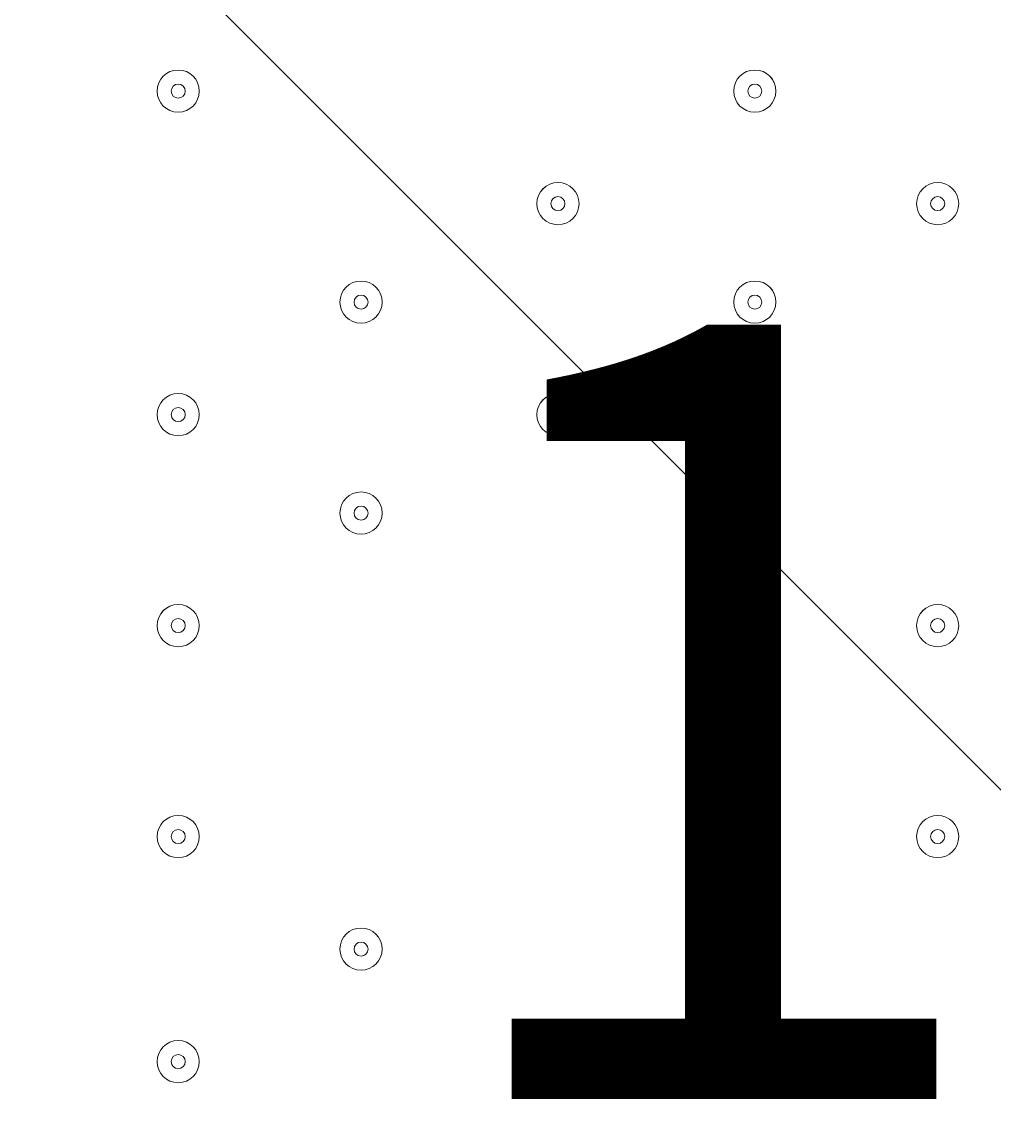
# Model space of a CAD drawing. Units: millimetres. Extents: x -3464 to 11027, y -10878 to 1863.
# Drawn here: x 4750 to 4969, y -7087 to -6838 of the extents above; entities that cross this region are included whole.
import ezdxf

# ---------------------------------------------------------------- set-up
doc = ezdxf.new("R2010")
doc.units = ezdxf.units.MM
doc.header["$MEASUREMENT"] = 0
doc.layers.add('Work Layer', color=7, linetype='Continuous', lineweight=0)

msp = doc.modelspace()

# ---------------------------------------------------------------- linework, layer by layer
at = {"layer": 'Work Layer', "color": 1, "lineweight": 9}
msp.add_open_spline([(10224.38, -6696.7), (10224.38, -6144.42), (9776.66, -5696.7), (9224.37, -5696.7), (9224.37, -5696.7), (8633.55, -5696.7), (8633.55, -5696.7), (8358.9, -5389.93), (7959.99, -5196.72), (7515.81, -5196.72), (7515.81, -5196.72), (6384.72, -5196.72), (6384.72, -5196.72), (6291.61, -5142.39), (6191.86, -5098.42), (6087.42, -5064.91), (6159.73, -4886.3), (6197.09, -4695.22), (6197.09, -4502.03), (6197.09, -4502.03), (6197.09, -4421.49), (6197.09, -4421.49), (6197.09, -4182.33), (6140.85, -3956.42), (6041.3, -3755.79), (6044.55, -3712.82), (6046.75, -3669.56), (6046.75, -3625.75), (6046.75, -3625.75), (6046.75, -861.36), (6046.75, -861.36), (6046.75, 77.53), (5285.62, 838.64), (4346.73, 838.64), (4346.73, 838.64), (4046.73, 838.64), (4046.73, 838.64), (3107.84, 838.64), (2346.73, 77.53), (2346.73, -861.36), (2346.73, -861.36), (2346.73, -2354.11), (2346.73, -2354.11), (2289.11, -2347.86), (2230.74, -2344.2), (2171.48, -2344.2), (2075.66, -2344.2), (1981.88, -2352.87), (1890.5, -2368.62), (1799.11, -2352.87), (1705.33, -2344.2), (1609.51, -2344.2), (1108.09, -2344.2), (658.52, -2569.3), (355.65, -2923.44), (355.65, -2923.44), (197.96, -2923.44), (197.96, -2923.44), (-221.62, -2923.44), (-600.75, -3095.9), (-872.99, -3373.56), (-1500.54, -3607.27), (-1948.8, -4212.36), (-1948.8, -4920.33), (-1948.8, -5452.92), (-1694.93, -5927.03), (-1302.04, -6228.82), (-1302.04, -6228.82), (-1302.04, -6349.07), (-1302.04, -6349.07), (-1302.04, -6624.91), (-1227.25, -6883.14), (-1097.35, -7105.19), (-1097.35, -7105.19), (-1097.35, -7370.03), (-1097.35, -7370.03), (-1097.35, -7814.22), (-904.14, -8213.13), (-597.36, -8487.78), (-597.36, -8487.78), (-597.36, -9078.6), (-597.36, -9078.6), (-597.36, -9630.88), (-149.64, -10078.61), (402.65, -10078.61), (402.65, -10078.61), (402.65, -10078.61), (402.65, -10078.61), (402.65, -10078.61), (402.65, -10078.61), (402.65, -10078.61), (402.65, -10078.61), (995.62, -10078.61), (995.62, -10078.61), (995.62, -10078.61), (995.62, -10078.61), (995.62, -10078.61), (1547.91, -10078.6), (1995.62, -9630.88), (1995.62, -9078.6), (1995.62, -9078.6), (1995.62, -8487.78), (1995.62, -8487.78), (2077.96, -8414.06), (2151.92, -8331.3), (2216.34, -8241.19), (2340.95, -8378.76), (2490.1, -8493.7), (2657.78, -8577.61), (2882.27, -8793.19), (3173.63, -8939.41), (3497.66, -8982.4), (3830.16, -9534.04), (4434.91, -9903.05), (5125.96, -9903.05), (5894.63, -9903.05), (6556.2, -9446.32), (6855.38, -8789.68), (6855.38, -8789.68), (7515.81, -8789.68), (7515.81, -8789.68), (7959.99, -8789.68), (8358.9, -8596.47), (8633.55, -8289.69), (8633.55, -8289.69), (9224.37, -8289.69), (9224.37, -8289.69), (9776.66, -8289.69), (10224.38, -7841.97), (10224.38, -7289.68), (10224.38, -7289.68), (10224.38, -7289.68), (10224.38, -7289.68), (10224.38, -7289.68), (10224.38, -6696.71), (10224.38, -6696.71), (10224.38, -6696.71), (10224.38, -6696.7), (10224.38, -6696.7), (10224.38, -6696.7), (10224.38, -6696.7), (10224.38, -6696.7)], degree=3, knots=[0, 0, 0, 0, 1, 1, 1, 2, 2, 2, 3, 3, 3, 4, 4, 4, 5, 5, 5, 6, 6, 6, 7, 7, 7, 8, 8, 8, 9, 9, 9, 10, 10, 10, 11, 11, 11, 12, 12, 12, 13, 13, 13, 14, 14, 14, 15, 15, 15, 16, 16, 16, 17, 17, 17, 18, 18, 18, 19, 19, 19, 20, 20, 20, 21, 21, 21, 22, 22, 22, 23, 23, 23, 24, 24, 24, 25, 25, 25, 26, 26, 26, 27, 27, 27, 28, 28, 28, 29, 29, 29, 30, 30, 30, 31, 31, 31, 32, 32, 32, 33, 33, 33, 34, 34, 34, 35, 35, 35, 36, 36, 36, 37, 37, 37, 38, 38, 38, 39, 39, 39, 40, 40, 40, 41, 41, 41, 42, 42, 42, 43, 43, 43, 44, 44, 44, 45, 45, 45, 46, 46, 46, 47, 47, 47, 47], dxfattribs=at)
at = {"layer": 'Work Layer', "color": 253, "lineweight": 9}
for points, knots in [([(5630.06, -4992.87), (5630.06, -4992.87), (5359.65, -4992.87), (5359.65, -4992.87), (5359.65, -4992.87), (3129.3, -7223.22), (3129.3, -7223.22), (3129.3, -7223.22), (3129.3, -7495.87), (3129.3, -7495.87), (3129.3, -7628.77), (3147.03, -7757.42), (3179.55, -7880.08), (3179.55, -7880.08), (3234.53, -7825.1), (3234.53, -7825.1), (3318.85, -6917.87), (4040.77, -6195.94), (4948.01, -6111.63), (4948.01, -6111.63), (6016.08, -5043.56), (6016.08, -5043.56), (5892.89, -5010.73), (5763.6, -4992.87), (5630.06, -4992.87)], [0, 0, 0, 0, 1, 1, 1, 2, 2, 2, 3, 3, 3, 4, 4, 4, 5, 5, 5, 6, 6, 6, 7, 7, 7, 8, 8, 8, 8]), ([(3497.52, -8982.48), (3325.13, -8696.47), (3225.96, -8361.35), (3225.96, -8003.06), (3225.96, -6953.72), (4076.62, -6103.06), (5125.96, -6103.06), (6175.3, -6103.06), (7025.96, -6953.72), (7025.96, -8003.06), (7025.96, -8283.71), (6965.11, -8550.15), (6855.88, -8789.91)], [0, 0, 0, 0, 1, 1, 1, 2, 2, 2, 3, 3, 3, 4, 4, 4, 4]), ([(6988.94, -7628.97), (6988.94, -7628.97), (5500.05, -6140.09), (5500.05, -6140.09), (5379.08, -6115.93), (5254.04, -6103.06), (5125.96, -6103.06), (5010.1, -6103.06), (4896.86, -6114), (4786.72, -6133.86), (4786.72, -6133.86), (6995.16, -8342.3), (6995.16, -8342.3), (7015.02, -8232.16), (7025.96, -8118.92), (7025.96, -8003.06), (7025.96, -7874.98), (7013.09, -7749.94), (6988.94, -7628.97)], [0, 0, 0, 0, 1, 1, 1, 2, 2, 2, 3, 3, 3, 4, 4, 4, 5, 5, 5, 6, 6, 6, 6]), ([(4267.95, -6307.98), (4115.39, -6385.35), (3974.43, -6482.25), (3849.01, -6596.15), (3849.01, -6596.15), (6532.87, -9280.01), (6532.87, -9280.01), (6646.76, -9154.6), (6743.67, -9013.62), (6821.04, -8861.07), (6821.04, -8861.07), (4267.95, -6307.98), (4267.95, -6307.98)], [0, 0, 0, 0, 1, 1, 1, 2, 2, 2, 3, 3, 3, 4, 4, 4, 4]), ([(3531.02, -6971.05), (3434.99, -7119.16), (3358.91, -7281.31), (3306.86, -7453.99), (3306.86, -7453.99), (5675.03, -9822.16), (5675.03, -9822.16), (5847.71, -9770.11), (6009.86, -9694.03), (6157.97, -9598), (6157.97, -9598), (3531.02, -6971.05), (3531.02, -6971.05)], [0, 0, 0, 0, 1, 1, 1, 2, 2, 2, 3, 3, 3, 4, 4, 4, 4])]:
    msp.add_open_spline(points, degree=3, knots=knots, dxfattribs=at)
at = {"layer": 'Work Layer', "color": 7, "lineweight": 9}
for points, knots in [([(4569.22, -7421.85), (4557.59, -7422.57), (4547.51, -7414.14), (4546, -7402.58), (4546, -7402.58), (4531.59, -7292.36), (4531.59, -7292.36), (4531.59, -7292.36), (4548.69, -7291.32), (4548.69, -7291.32), (4548.69, -7291.32), (4531.59, -7160.52), (4531.59, -7160.52), (4531.59, -7160.52), (4548.69, -7159.48), (4548.69, -7159.48), (4548.69, -7159.48), (4531.59, -7028.68), (4531.59, -7028.68), (4531.59, -7028.68), (4548.69, -7027.64), (4548.69, -7027.64), (4548.69, -7027.64), (4531.59, -6896.84), (4531.59, -6896.84), (4531.59, -6896.84), (4548.69, -6895.8), (4548.69, -6895.8), (4548.69, -6895.8), (4531.59, -6765), (4531.59, -6765), (4531.59, -6765), (4548.69, -6763.96), (4548.69, -6763.96), (4548.69, -6763.96), (4531.59, -6633.16), (4531.59, -6633.16), (4531.59, -6633.16), (4548.69, -6632.12), (4548.69, -6632.12), (4548.69, -6632.12), (4531.59, -6501.32), (4531.59, -6501.32), (4531.59, -6501.32), (4548.69, -6500.28), (4548.69, -6500.28), (4548.69, -6500.28), (4535.07, -6396.04), (4535.07, -6396.04), (4533.27, -6382.32), (4544.27, -6370.31), (4558.08, -6371.01), (4576.65, -6371.95), (4600.29, -6372.84), (4612.66, -6372.12), (4634.93, -6370.82), (4695.64, -6360.91), (4732, -6368.51), (4768.36, -6376.12), (4813.11, -6379.43), (4852.1, -6379.53), (4891.1, -6379.63), (4939.65, -6365.81), (4978.2, -6374.27), (5016.75, -6382.73), (5052.22, -6378.89), (5107.9, -6375.65), (5163.59, -6372.4), (5280.85, -6371.14), (5398.11, -6369.89), (5515.38, -6368.64), (5587.39, -6381.49), (5627.39, -6373.28), (5651.86, -6368.27), (5685.99, -6367.96), (5708.82, -6368.49), (5721.99, -6368.79), (5731.83, -6380.48), (5730.12, -6393.54), (5730.12, -6393.54), (5716.17, -6500.28), (5716.17, -6500.28), (5716.17, -6500.28), (5733.27, -6501.32), (5733.27, -6501.32), (5733.27, -6501.32), (5716.17, -6632.12), (5716.17, -6632.12), (5716.17, -6632.12), (5733.27, -6633.16), (5733.27, -6633.16), (5733.27, -6633.16), (5716.17, -6763.96), (5716.17, -6763.96), (5716.17, -6763.96), (5733.27, -6765), (5733.27, -6765), (5733.27, -6765), (5716.17, -6895.8), (5716.17, -6895.8), (5716.17, -6895.8), (5733.27, -6896.84), (5733.27, -6896.84), (5733.27, -6896.84), (5716.17, -7027.64), (5716.17, -7027.64), (5716.17, -7027.64), (5733.27, -7028.68), (5733.27, -7028.68), (5733.27, -7028.68), (5716.17, -7159.48), (5716.17, -7159.48), (5716.17, -7159.48), (5733.27, -7160.52), (5733.27, -7160.52), (5733.27, -7160.52), (5716.17, -7291.32), (5716.17, -7291.32), (5716.17, -7291.32), (5733.27, -7292.36), (5733.27, -7292.36), (5733.27, -7292.36), (5719.07, -7401), (5719.07, -7401), (5717.49, -7413.09), (5706.59, -7421.63), (5694.49, -7420.14), (5668.14, -7416.9), (5624.71, -7413.01), (5604.6, -7419.45), (5574.65, -7429.04), (5498.8, -7404.22), (5450, -7412.83), (5401.2, -7421.43), (5243.29, -7423.78), (5182.67, -7421.49), (5122.05, -7419.21), (4999.29, -7425.7), (4900.37, -7415.83), (4818.55, -7407.66), (4631.43, -7418.03), (4569.22, -7421.85)], [0, 0, 0, 0, 1, 1, 1, 2, 2, 2, 3, 3, 3, 4, 4, 4, 5, 5, 5, 6, 6, 6, 7, 7, 7, 8, 8, 8, 9, 9, 9, 10, 10, 10, 11, 11, 11, 12, 12, 12, 13, 13, 13, 14, 14, 14, 15, 15, 15, 16, 16, 16, 17, 17, 17, 18, 18, 18, 19, 19, 19, 20, 20, 20, 21, 21, 21, 22, 22, 22, 23, 23, 23, 24, 24, 24, 25, 25, 25, 26, 26, 26, 27, 27, 27, 28, 28, 28, 29, 29, 29, 30, 30, 30, 31, 31, 31, 32, 32, 32, 33, 33, 33, 34, 34, 34, 35, 35, 35, 36, 36, 36, 37, 37, 37, 38, 38, 38, 39, 39, 39, 40, 40, 40, 41, 41, 41, 42, 42, 42, 43, 43, 43, 44, 44, 44, 45, 45, 45, 46, 46, 46, 47, 47, 47, 47]), ([(4785.09, -6857.88), (4787.72, -6857.88), (4789.85, -6855.75), (4789.85, -6853.11), (4789.85, -6850.48), (4787.72, -6848.35), (4785.09, -6848.35), (4782.46, -6848.35), (4780.33, -6850.48), (4780.33, -6853.11), (4780.33, -6855.75), (4782.46, -6857.88), (4785.09, -6857.88)], [0, 0, 0, 0, 1, 1, 1, 2, 2, 2, 3, 3, 3, 4, 4, 4, 4]), ([(4785.09, -6848.35), (4782.46, -6848.35), (4780.33, -6850.48), (4780.33, -6853.11), (4780.33, -6855.74), (4782.46, -6857.88), (4785.09, -6857.88), (4787.72, -6857.88), (4789.85, -6855.75), (4789.85, -6853.11), (4789.85, -6850.48), (4787.72, -6848.35), (4785.09, -6848.35)], [0, 0, 0, 0, 1, 1, 1, 2, 2, 2, 3, 3, 3, 4, 4, 4, 4]), ([(4915.27, -6857.88), (4917.89, -6857.88), (4920.03, -6855.75), (4920.03, -6853.11), (4920.03, -6850.48), (4917.89, -6848.35), (4915.27, -6848.35), (4912.63, -6848.35), (4910.5, -6850.48), (4910.5, -6853.11), (4910.5, -6855.75), (4912.63, -6857.88), (4915.27, -6857.88)], [0, 0, 0, 0, 1, 1, 1, 2, 2, 2, 3, 3, 3, 4, 4, 4, 4]), ([(4915.27, -6848.35), (4912.64, -6848.35), (4910.5, -6850.48), (4910.5, -6853.11), (4910.5, -6855.74), (4912.63, -6857.88), (4915.27, -6857.88), (4917.89, -6857.88), (4920.03, -6855.75), (4920.03, -6853.11), (4920.03, -6850.48), (4917.9, -6848.35), (4915.27, -6848.35)], [0, 0, 0, 0, 1, 1, 1, 2, 2, 2, 3, 3, 3, 4, 4, 4, 4]), ([(4785.09, -6851.53), (4784.21, -6851.53), (4783.5, -6852.24), (4783.5, -6853.11), (4783.5, -6853.99), (4784.21, -6854.7), (4785.09, -6854.7), (4785.97, -6854.7), (4786.68, -6853.99), (4786.68, -6853.11), (4786.68, -6852.24), (4785.97, -6851.53), (4785.09, -6851.53)], [0, 0, 0, 0, 1, 1, 1, 2, 2, 2, 3, 3, 3, 4, 4, 4, 4]), ([(4915.27, -6851.53), (4914.39, -6851.53), (4913.68, -6852.24), (4913.68, -6853.11), (4913.68, -6853.99), (4914.39, -6854.7), (4915.27, -6854.7), (4916.14, -6854.7), (4916.85, -6853.99), (4916.85, -6853.11), (4916.85, -6852.24), (4916.14, -6851.53), (4915.27, -6851.53)], [0, 0, 0, 0, 1, 1, 1, 2, 2, 2, 3, 3, 3, 4, 4, 4, 4]), ([(4870.82, -6883.28), (4873.44, -6883.28), (4875.58, -6881.15), (4875.58, -6878.52), (4875.58, -6875.89), (4873.44, -6873.75), (4870.82, -6873.75), (4868.18, -6873.75), (4866.05, -6875.89), (4866.05, -6878.52), (4866.05, -6881.15), (4868.18, -6883.28), (4870.82, -6883.28)], [0, 0, 0, 0, 1, 1, 1, 2, 2, 2, 3, 3, 3, 4, 4, 4, 4]), ([(4870.82, -6873.75), (4868.19, -6873.75), (4866.05, -6875.88), (4866.05, -6878.52), (4866.05, -6881.15), (4868.18, -6883.28), (4870.82, -6883.28), (4873.44, -6883.28), (4875.58, -6881.15), (4875.58, -6878.52), (4875.58, -6875.89), (4873.45, -6873.75), (4870.82, -6873.75)], [0, 0, 0, 0, 1, 1, 1, 2, 2, 2, 3, 3, 3, 4, 4, 4, 4]), ([(4956.54, -6883.28), (4959.17, -6883.28), (4961.3, -6881.15), (4961.3, -6878.52), (4961.3, -6875.89), (4959.17, -6873.75), (4956.54, -6873.75), (4953.91, -6873.75), (4951.78, -6875.89), (4951.78, -6878.52), (4951.78, -6881.15), (4953.91, -6883.28), (4956.54, -6883.28)], [0, 0, 0, 0, 1, 1, 1, 2, 2, 2, 3, 3, 3, 4, 4, 4, 4]), ([(4956.54, -6873.75), (4953.91, -6873.75), (4951.78, -6875.88), (4951.78, -6878.52), (4951.78, -6881.15), (4953.91, -6883.28), (4956.54, -6883.28), (4959.17, -6883.28), (4961.3, -6881.15), (4961.3, -6878.52), (4961.3, -6875.89), (4959.17, -6873.75), (4956.54, -6873.75)], [0, 0, 0, 0, 1, 1, 1, 2, 2, 2, 3, 3, 3, 4, 4, 4, 4]), ([(4870.82, -6876.93), (4869.94, -6876.93), (4869.23, -6877.64), (4869.23, -6878.52), (4869.23, -6879.39), (4869.94, -6880.1), (4870.82, -6880.1), (4871.69, -6880.1), (4872.4, -6879.39), (4872.4, -6878.52), (4872.4, -6877.64), (4871.69, -6876.93), (4870.82, -6876.93)], [0, 0, 0, 0, 1, 1, 1, 2, 2, 2, 3, 3, 3, 4, 4, 4, 4]), ([(4956.54, -6876.93), (4955.66, -6876.93), (4954.95, -6877.64), (4954.95, -6878.52), (4954.95, -6879.39), (4955.66, -6880.1), (4956.54, -6880.1), (4957.42, -6880.1), (4958.13, -6879.39), (4958.13, -6878.52), (4958.13, -6877.64), (4957.42, -6876.93), (4956.54, -6876.93)], [0, 0, 0, 0, 1, 1, 1, 2, 2, 2, 3, 3, 3, 4, 4, 4, 4]), ([(4826.37, -6905.5), (4828.99, -6905.5), (4831.13, -6903.37), (4831.13, -6900.74), (4831.13, -6898.11), (4828.99, -6895.98), (4826.37, -6895.98), (4823.73, -6895.98), (4821.6, -6898.11), (4821.6, -6900.74), (4821.6, -6903.37), (4823.73, -6905.5), (4826.37, -6905.5)], [0, 0, 0, 0, 1, 1, 1, 2, 2, 2, 3, 3, 3, 4, 4, 4, 4]), ([(4826.37, -6895.98), (4823.74, -6895.98), (4821.6, -6898.11), (4821.6, -6900.74), (4821.6, -6903.37), (4823.73, -6905.5), (4826.37, -6905.5), (4828.99, -6905.5), (4831.13, -6903.37), (4831.13, -6900.74), (4831.13, -6898.11), (4829, -6895.98), (4826.37, -6895.98)], [0, 0, 0, 0, 1, 1, 1, 2, 2, 2, 3, 3, 3, 4, 4, 4, 4]), ([(4915.27, -6905.5), (4917.89, -6905.5), (4920.03, -6903.37), (4920.03, -6900.74), (4920.03, -6898.11), (4917.89, -6895.98), (4915.27, -6895.98), (4912.63, -6895.98), (4910.5, -6898.11), (4910.5, -6900.74), (4910.5, -6903.37), (4912.63, -6905.5), (4915.27, -6905.5)], [0, 0, 0, 0, 1, 1, 1, 2, 2, 2, 3, 3, 3, 4, 4, 4, 4]), ([(4915.27, -6895.98), (4912.64, -6895.98), (4910.5, -6898.11), (4910.5, -6900.74), (4910.5, -6903.37), (4912.63, -6905.5), (4915.27, -6905.5), (4917.89, -6905.5), (4920.03, -6903.37), (4920.03, -6900.74), (4920.03, -6898.11), (4917.9, -6895.98), (4915.27, -6895.98)], [0, 0, 0, 0, 1, 1, 1, 2, 2, 2, 3, 3, 3, 4, 4, 4, 4]), ([(4826.37, -6899.15), (4825.49, -6899.15), (4824.78, -6899.86), (4824.78, -6900.74), (4824.78, -6901.62), (4825.49, -6902.33), (4826.37, -6902.33), (4827.24, -6902.33), (4827.95, -6901.62), (4827.95, -6900.74), (4827.95, -6899.86), (4827.24, -6899.15), (4826.37, -6899.15)], [0, 0, 0, 0, 1, 1, 1, 2, 2, 2, 3, 3, 3, 4, 4, 4, 4]), ([(4915.27, -6899.15), (4914.39, -6899.15), (4913.68, -6899.86), (4913.68, -6900.74), (4913.68, -6901.62), (4914.39, -6902.33), (4915.27, -6902.33), (4916.14, -6902.33), (4916.85, -6901.62), (4916.85, -6900.74), (4916.85, -6899.86), (4916.14, -6899.15), (4915.27, -6899.15)], [0, 0, 0, 0, 1, 1, 1, 2, 2, 2, 3, 3, 3, 4, 4, 4, 4]), ([(4785.09, -6930.9), (4787.72, -6930.9), (4789.85, -6928.77), (4789.85, -6926.14), (4789.85, -6923.51), (4787.72, -6921.38), (4785.09, -6921.38), (4782.46, -6921.38), (4780.33, -6923.51), (4780.33, -6926.14), (4780.33, -6928.77), (4782.46, -6930.9), (4785.09, -6930.9)], [0, 0, 0, 0, 1, 1, 1, 2, 2, 2, 3, 3, 3, 4, 4, 4, 4]), ([(4785.09, -6921.38), (4782.46, -6921.38), (4780.33, -6923.51), (4780.33, -6926.14), (4780.33, -6928.77), (4782.46, -6930.9), (4785.09, -6930.9), (4787.72, -6930.9), (4789.85, -6928.77), (4789.85, -6926.14), (4789.85, -6923.51), (4787.72, -6921.38), (4785.09, -6921.38)], [0, 0, 0, 0, 1, 1, 1, 2, 2, 2, 3, 3, 3, 4, 4, 4, 4]), ([(4870.82, -6930.9), (4873.44, -6930.9), (4875.58, -6928.77), (4875.58, -6926.14), (4875.58, -6923.51), (4873.44, -6921.38), (4870.82, -6921.38), (4868.18, -6921.38), (4866.05, -6923.51), (4866.05, -6926.14), (4866.05, -6928.77), (4868.18, -6930.9), (4870.82, -6930.9)], [0, 0, 0, 0, 1, 1, 1, 2, 2, 2, 3, 3, 3, 4, 4, 4, 4]), ([(4870.82, -6921.38), (4868.19, -6921.38), (4866.05, -6923.51), (4866.05, -6926.14), (4866.05, -6928.77), (4868.18, -6930.9), (4870.82, -6930.9), (4873.44, -6930.9), (4875.58, -6928.77), (4875.58, -6926.14), (4875.58, -6923.51), (4873.45, -6921.38), (4870.82, -6921.38)], [0, 0, 0, 0, 1, 1, 1, 2, 2, 2, 3, 3, 3, 4, 4, 4, 4]), ([(4785.09, -6924.55), (4784.21, -6924.55), (4783.5, -6925.26), (4783.5, -6926.14), (4783.5, -6927.02), (4784.21, -6927.73), (4785.09, -6927.73), (4785.97, -6927.73), (4786.68, -6927.02), (4786.68, -6926.14), (4786.68, -6925.26), (4785.97, -6924.55), (4785.09, -6924.55)], [0, 0, 0, 0, 1, 1, 1, 2, 2, 2, 3, 3, 3, 4, 4, 4, 4]), ([(4870.82, -6924.55), (4869.94, -6924.55), (4869.23, -6925.26), (4869.23, -6926.14), (4869.23, -6927.02), (4869.94, -6927.73), (4870.82, -6927.73), (4871.69, -6927.73), (4872.4, -6927.02), (4872.4, -6926.14), (4872.4, -6925.26), (4871.69, -6924.55), (4870.82, -6924.55)], [0, 0, 0, 0, 1, 1, 1, 2, 2, 2, 3, 3, 3, 4, 4, 4, 4]), ([(4826.37, -6953.13), (4828.99, -6953.13), (4831.13, -6951), (4831.13, -6948.37), (4831.13, -6945.73), (4828.99, -6943.6), (4826.37, -6943.6), (4823.73, -6943.6), (4821.6, -6945.73), (4821.6, -6948.37), (4821.6, -6951), (4823.73, -6953.13), (4826.37, -6953.13)], [0, 0, 0, 0, 1, 1, 1, 2, 2, 2, 3, 3, 3, 4, 4, 4, 4]), ([(4826.37, -6943.6), (4823.74, -6943.6), (4821.6, -6945.73), (4821.6, -6948.37), (4821.6, -6951), (4823.73, -6953.13), (4826.37, -6953.13), (4828.99, -6953.13), (4831.13, -6951), (4831.13, -6948.37), (4831.13, -6945.73), (4829, -6943.6), (4826.37, -6943.6)], [0, 0, 0, 0, 1, 1, 1, 2, 2, 2, 3, 3, 3, 4, 4, 4, 4]), ([(4826.37, -6946.78), (4825.49, -6946.78), (4824.78, -6947.49), (4824.78, -6948.37), (4824.78, -6949.24), (4825.49, -6949.95), (4826.37, -6949.95), (4827.24, -6949.95), (4827.95, -6949.24), (4827.95, -6948.37), (4827.95, -6947.49), (4827.24, -6946.78), (4826.37, -6946.78)], [0, 0, 0, 0, 1, 1, 1, 2, 2, 2, 3, 3, 3, 4, 4, 4, 4]), ([(4785.09, -6978.53), (4787.72, -6978.53), (4789.85, -6976.4), (4789.85, -6973.77), (4789.85, -6971.14), (4787.72, -6969), (4785.09, -6969), (4782.46, -6969), (4780.33, -6971.14), (4780.33, -6973.77), (4780.33, -6976.4), (4782.46, -6978.53), (4785.09, -6978.53)], [0, 0, 0, 0, 1, 1, 1, 2, 2, 2, 3, 3, 3, 4, 4, 4, 4]), ([(4785.09, -6969), (4782.46, -6969), (4780.33, -6971.13), (4780.33, -6973.77), (4780.33, -6976.4), (4782.46, -6978.53), (4785.09, -6978.53), (4787.72, -6978.53), (4789.85, -6976.4), (4789.85, -6973.77), (4789.85, -6971.14), (4787.72, -6969), (4785.09, -6969)], [0, 0, 0, 0, 1, 1, 1, 2, 2, 2, 3, 3, 3, 4, 4, 4, 4]), ([(4956.54, -6978.53), (4959.17, -6978.53), (4961.3, -6976.4), (4961.3, -6973.77), (4961.3, -6971.14), (4959.17, -6969), (4956.54, -6969), (4953.91, -6969), (4951.78, -6971.14), (4951.78, -6973.77), (4951.78, -6976.4), (4953.91, -6978.53), (4956.54, -6978.53)], [0, 0, 0, 0, 1, 1, 1, 2, 2, 2, 3, 3, 3, 4, 4, 4, 4]), ([(4956.54, -6969), (4953.91, -6969), (4951.78, -6971.13), (4951.78, -6973.77), (4951.78, -6976.4), (4953.91, -6978.53), (4956.54, -6978.53), (4959.17, -6978.53), (4961.3, -6976.4), (4961.3, -6973.77), (4961.3, -6971.14), (4959.17, -6969), (4956.54, -6969)], [0, 0, 0, 0, 1, 1, 1, 2, 2, 2, 3, 3, 3, 4, 4, 4, 4]), ([(4785.09, -6972.18), (4784.21, -6972.18), (4783.5, -6972.89), (4783.5, -6973.77), (4783.5, -6974.64), (4784.21, -6975.35), (4785.09, -6975.35), (4785.97, -6975.35), (4786.68, -6974.64), (4786.68, -6973.77), (4786.68, -6972.89), (4785.97, -6972.18), (4785.09, -6972.18)], [0, 0, 0, 0, 1, 1, 1, 2, 2, 2, 3, 3, 3, 4, 4, 4, 4]), ([(4956.54, -6972.18), (4955.66, -6972.18), (4954.95, -6972.89), (4954.95, -6973.77), (4954.95, -6974.64), (4955.66, -6975.35), (4956.54, -6975.35), (4957.42, -6975.35), (4958.13, -6974.64), (4958.13, -6973.77), (4958.13, -6972.89), (4957.42, -6972.18), (4956.54, -6972.18)], [0, 0, 0, 0, 1, 1, 1, 2, 2, 2, 3, 3, 3, 4, 4, 4, 4]), ([(4915.27, -7003.93), (4917.89, -7003.93), (4920.03, -7001.8), (4920.03, -6999.17), (4920.03, -6996.54), (4917.89, -6994.4), (4915.27, -6994.4), (4912.63, -6994.4), (4910.5, -6996.54), (4910.5, -6999.17), (4910.5, -7001.8), (4912.63, -7003.93), (4915.27, -7003.93)], [0, 0, 0, 0, 1, 1, 1, 2, 2, 2, 3, 3, 3, 4, 4, 4, 4]), ([(4915.27, -6994.4), (4912.64, -6994.4), (4910.5, -6996.53), (4910.5, -6999.17), (4910.5, -7001.8), (4912.63, -7003.93), (4915.27, -7003.93), (4917.89, -7003.93), (4920.03, -7001.8), (4920.03, -6999.17), (4920.03, -6996.54), (4917.9, -6994.4), (4915.27, -6994.4)], [0, 0, 0, 0, 1, 1, 1, 2, 2, 2, 3, 3, 3, 4, 4, 4, 4]), ([(4915.27, -6997.58), (4914.39, -6997.58), (4913.68, -6998.29), (4913.68, -6999.17), (4913.68, -7000.04), (4914.39, -7000.75), (4915.27, -7000.75), (4916.14, -7000.75), (4916.85, -7000.04), (4916.85, -6999.17), (4916.85, -6998.29), (4916.14, -6997.58), (4915.27, -6997.58)], [0, 0, 0, 0, 1, 1, 1, 2, 2, 2, 3, 3, 3, 4, 4, 4, 4]), ([(4785.09, -7026.15), (4787.72, -7026.15), (4789.85, -7024.02), (4789.85, -7021.39), (4789.85, -7018.76), (4787.72, -7016.63), (4785.09, -7016.63), (4782.46, -7016.63), (4780.33, -7018.76), (4780.33, -7021.39), (4780.33, -7024.02), (4782.46, -7026.15), (4785.09, -7026.15)], [0, 0, 0, 0, 1, 1, 1, 2, 2, 2, 3, 3, 3, 4, 4, 4, 4]), ([(4785.09, -7016.63), (4782.46, -7016.63), (4780.33, -7018.76), (4780.33, -7021.39), (4780.33, -7024.02), (4782.46, -7026.15), (4785.09, -7026.15), (4787.72, -7026.15), (4789.85, -7024.02), (4789.85, -7021.39), (4789.85, -7018.76), (4787.72, -7016.63), (4785.09, -7016.63)], [0, 0, 0, 0, 1, 1, 1, 2, 2, 2, 3, 3, 3, 4, 4, 4, 4]), ([(4956.54, -7026.15), (4959.17, -7026.15), (4961.3, -7024.02), (4961.3, -7021.39), (4961.3, -7018.76), (4959.17, -7016.63), (4956.54, -7016.63), (4953.91, -7016.63), (4951.78, -7018.76), (4951.78, -7021.39), (4951.78, -7024.02), (4953.91, -7026.15), (4956.54, -7026.15)], [0, 0, 0, 0, 1, 1, 1, 2, 2, 2, 3, 3, 3, 4, 4, 4, 4]), ([(4956.54, -7016.63), (4953.91, -7016.63), (4951.78, -7018.76), (4951.78, -7021.39), (4951.78, -7024.02), (4953.91, -7026.15), (4956.54, -7026.15), (4959.17, -7026.15), (4961.3, -7024.02), (4961.3, -7021.39), (4961.3, -7018.76), (4959.17, -7016.63), (4956.54, -7016.63)], [0, 0, 0, 0, 1, 1, 1, 2, 2, 2, 3, 3, 3, 4, 4, 4, 4]), ([(4785.09, -7019.8), (4784.21, -7019.8), (4783.5, -7020.51), (4783.5, -7021.39), (4783.5, -7022.27), (4784.21, -7022.98), (4785.09, -7022.98), (4785.97, -7022.98), (4786.68, -7022.27), (4786.68, -7021.39), (4786.68, -7020.51), (4785.97, -7019.8), (4785.09, -7019.8)], [0, 0, 0, 0, 1, 1, 1, 2, 2, 2, 3, 3, 3, 4, 4, 4, 4]), ([(4956.54, -7019.8), (4955.66, -7019.8), (4954.95, -7020.51), (4954.95, -7021.39), (4954.95, -7022.27), (4955.66, -7022.98), (4956.54, -7022.98), (4957.42, -7022.98), (4958.13, -7022.27), (4958.13, -7021.39), (4958.13, -7020.51), (4957.42, -7019.8), (4956.54, -7019.8)], [0, 0, 0, 0, 1, 1, 1, 2, 2, 2, 3, 3, 3, 4, 4, 4, 4]), ([(4826.37, -7051.55), (4828.99, -7051.55), (4831.13, -7049.42), (4831.13, -7046.79), (4831.13, -7044.16), (4828.99, -7042.03), (4826.37, -7042.03), (4823.73, -7042.03), (4821.6, -7044.16), (4821.6, -7046.79), (4821.6, -7049.42), (4823.73, -7051.55), (4826.37, -7051.55)], [0, 0, 0, 0, 1, 1, 1, 2, 2, 2, 3, 3, 3, 4, 4, 4, 4]), ([(4826.37, -7042.03), (4823.74, -7042.03), (4821.6, -7044.16), (4821.6, -7046.79), (4821.6, -7049.42), (4823.73, -7051.55), (4826.37, -7051.55), (4828.99, -7051.55), (4831.13, -7049.42), (4831.13, -7046.79), (4831.13, -7044.16), (4829, -7042.03), (4826.37, -7042.03)], [0, 0, 0, 0, 1, 1, 1, 2, 2, 2, 3, 3, 3, 4, 4, 4, 4]), ([(4826.37, -7045.2), (4825.49, -7045.2), (4824.78, -7045.91), (4824.78, -7046.79), (4824.78, -7047.67), (4825.49, -7048.38), (4826.37, -7048.38), (4827.24, -7048.38), (4827.95, -7047.67), (4827.95, -7046.79), (4827.95, -7045.92), (4827.24, -7045.2), (4826.37, -7045.2)], [0, 0, 0, 0, 1, 1, 1, 2, 2, 2, 3, 3, 3, 4, 4, 4, 4]), ([(4785.09, -7076.95), (4787.72, -7076.95), (4789.85, -7074.82), (4789.85, -7072.19), (4789.85, -7069.56), (4787.72, -7067.43), (4785.09, -7067.43), (4782.46, -7067.43), (4780.33, -7069.56), (4780.33, -7072.19), (4780.33, -7074.82), (4782.46, -7076.95), (4785.09, -7076.95)], [0, 0, 0, 0, 1, 1, 1, 2, 2, 2, 3, 3, 3, 4, 4, 4, 4]), ([(4785.09, -7067.43), (4782.46, -7067.43), (4780.33, -7069.56), (4780.33, -7072.19), (4780.33, -7074.82), (4782.46, -7076.95), (4785.09, -7076.95), (4787.72, -7076.95), (4789.85, -7074.82), (4789.85, -7072.19), (4789.85, -7069.56), (4787.72, -7067.43), (4785.09, -7067.43)], [0, 0, 0, 0, 1, 1, 1, 2, 2, 2, 3, 3, 3, 4, 4, 4, 4]), ([(4870.82, -7076.95), (4873.44, -7076.95), (4875.58, -7074.82), (4875.58, -7072.19), (4875.58, -7069.56), (4873.44, -7067.43), (4870.82, -7067.43), (4868.18, -7067.43), (4866.05, -7069.56), (4866.05, -7072.19), (4866.05, -7074.82), (4868.18, -7076.95), (4870.82, -7076.95)], [0, 0, 0, 0, 1, 1, 1, 2, 2, 2, 3, 3, 3, 4, 4, 4, 4]), ([(4870.82, -7067.43), (4868.19, -7067.43), (4866.05, -7069.56), (4866.05, -7072.19), (4866.05, -7074.82), (4868.18, -7076.95), (4870.82, -7076.95), (4873.44, -7076.95), (4875.58, -7074.82), (4875.58, -7072.19), (4875.58, -7069.56), (4873.45, -7067.43), (4870.82, -7067.43)], [0, 0, 0, 0, 1, 1, 1, 2, 2, 2, 3, 3, 3, 4, 4, 4, 4]), ([(4785.09, -7070.6), (4784.21, -7070.6), (4783.5, -7071.31), (4783.5, -7072.19), (4783.5, -7073.07), (4784.21, -7073.78), (4785.09, -7073.78), (4785.97, -7073.78), (4786.68, -7073.07), (4786.68, -7072.19), (4786.68, -7071.31), (4785.97, -7070.6), (4785.09, -7070.6)], [0, 0, 0, 0, 1, 1, 1, 2, 2, 2, 3, 3, 3, 4, 4, 4, 4]), ([(4870.82, -7070.6), (4869.94, -7070.6), (4869.23, -7071.31), (4869.23, -7072.19), (4869.23, -7073.07), (4869.94, -7073.78), (4870.82, -7073.78), (4871.69, -7073.78), (4872.4, -7073.07), (4872.4, -7072.19), (4872.4, -7071.31), (4871.69, -7070.6), (4870.82, -7070.6)], [0, 0, 0, 0, 1, 1, 1, 2, 2, 2, 3, 3, 3, 4, 4, 4, 4])]:
    msp.add_open_spline(points, degree=3, knots=knots, dxfattribs=at)

# ---------------------------------------------------------------- texts
at = {"layer": 'Work Layer', "insert": (4839.39, -7080.66), "char_height": 0.2, "attachment_point": 7}
msp.add_mtext('\\C7;\\FArial|b0|i0|c1;\\H174.836667;\\W1.000000;1500', dxfattribs=at)

doc.saveas('drawing.dxf')
